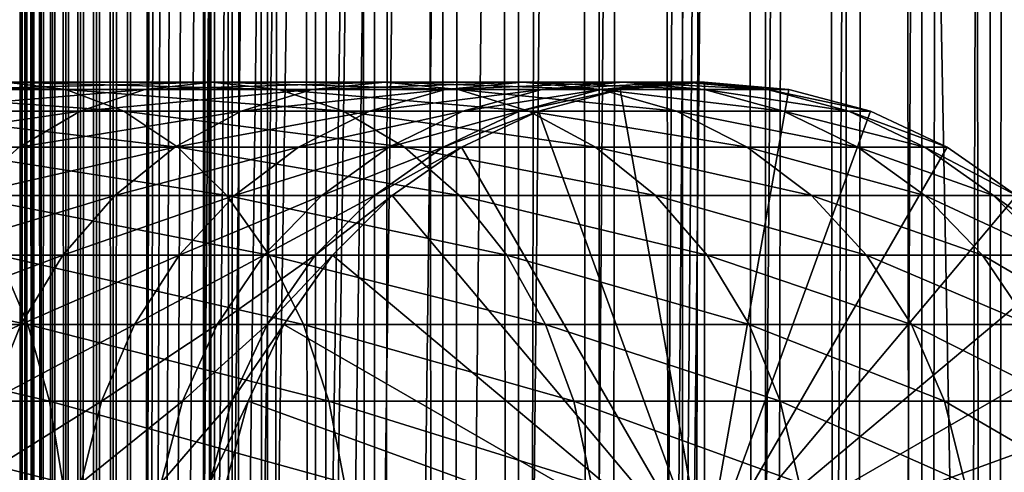
# Model space of a CAD drawing. Extents: x 0 to 650, y 0 to 1216.
# Drawn here: x 610 to 633, y 214 to 224 of the extents above; entities that cross this region are included whole.
import ezdxf

# ---------------------------------------------------------------- set-up
doc = ezdxf.new("R2010")
doc.units = 0
doc.header["$MEASUREMENT"] = 0

msp = doc.modelspace()

# ---------------------------------------------------------------- linework, layer by layer
for points in [[(610.430786, 1.50005, 63.541111), (610.430786, 1214.5, 63.541111), (610.400024, 1214.5, 63.150024)], [(610.430786, 1.50005, 63.541111), (610.400024, 1214.5, 63.150024), (610.400024, 1.50005, 63.150024)], [(610.400024, 1214.5, 38.150024), (610.400024, 1.50005, 38.150024), (610.400024, 1214.5, 63.150024)], [(610.400024, 1214.5, 63.150024), (610.400024, 1.50005, 38.150024), (610.400024, 1.50005, 63.150024)], [(610.400024, 1.50005, 38.150024), (610.400024, 1214.5, 38.150024), (610.430786, 1214.5, 37.758938)], [(610.400024, 1.50005, 38.150024), (610.430786, 1214.5, 37.758938), (610.430786, 1.50005, 37.758938)], [(610.522339, 1.50005, 63.922565), (610.522339, 1214.5, 63.922565), (610.430786, 1214.5, 63.541111)], [(610.522339, 1.50005, 63.922565), (610.430786, 1214.5, 63.541111), (610.430786, 1.50005, 63.541111)], [(610.430786, 1.50005, 37.758938), (610.430786, 1214.5, 37.758938), (610.522339, 1214.5, 37.37748)], [(610.430786, 1.50005, 37.758938), (610.522339, 1214.5, 37.37748), (610.522339, 1.50005, 37.37748)], [(610.672485, 1.50005, 64.284996), (610.672485, 1214.5, 64.284996), (610.522339, 1214.5, 63.922565)], [(610.672485, 1.50005, 64.284996), (610.522339, 1214.5, 63.922565), (610.522339, 1.50005, 63.922565)], [(610.522339, 1.50005, 37.37748), (610.522339, 1214.5, 37.37748), (610.672485, 1214.5, 37.015045)], [(610.522339, 1.50005, 37.37748), (610.672485, 1214.5, 37.015045), (610.672485, 1.50005, 37.015045)], [(610.877441, 1.50005, 64.619484), (610.877441, 1214.5, 64.619484), (610.672485, 1214.5, 64.284996)], [(610.877441, 1.50005, 64.619484), (610.672485, 1214.5, 64.284996), (610.672485, 1.50005, 64.284996)], [(610.672485, 1.50005, 37.015045), (610.672485, 1214.5, 37.015045), (610.877441, 1214.5, 36.680561)], [(610.672485, 1.50005, 37.015045), (610.877441, 1214.5, 36.680561), (610.877441, 1.50005, 36.680561)], [(611.132202, 1.50005, 64.917793), (611.132202, 1214.5, 64.917793), (610.877441, 1214.5, 64.619484)], [(611.132202, 1.50005, 64.917793), (610.877441, 1214.5, 64.619484), (610.877441, 1.50005, 64.619484)], [(610.877441, 1.50005, 36.680561), (610.877441, 1214.5, 36.680561), (611.132202, 1214.5, 36.382256)], [(610.877441, 1.50005, 36.680561), (611.132202, 1214.5, 36.382256), (611.132202, 1.50005, 36.382256)], [(611.430542, 1.50005, 65.172569), (611.430542, 1214.5, 65.172569), (611.132202, 1214.5, 64.917793)], [(611.430542, 1.50005, 65.172569), (611.132202, 1214.5, 64.917793), (611.132202, 1.50005, 64.917793)], [(611.132202, 1.50005, 36.382256), (611.132202, 1214.5, 36.382256), (611.430542, 1214.5, 36.127483)], [(611.132202, 1.50005, 36.382256), (611.430542, 1214.5, 36.127483), (611.430542, 1.50005, 36.127483)], [(611.765015, 1.50005, 65.377541), (611.765015, 1214.5, 65.377541), (611.430542, 1214.5, 65.172569)], [(611.765015, 1.50005, 65.377541), (611.430542, 1214.5, 65.172569), (611.430542, 1.50005, 65.172569)], [(611.430542, 1.50005, 36.127483), (611.430542, 1214.5, 36.127483), (611.765015, 1214.5, 35.922508)], [(611.430542, 1.50005, 36.127483), (611.765015, 1214.5, 35.922508), (611.765015, 1.50005, 35.922508)], [(612.127441, 1.50005, 65.527664), (612.127441, 1214.5, 65.527664), (611.765015, 1214.5, 65.377541)], [(612.127441, 1.50005, 65.527664), (611.765015, 1214.5, 65.377541), (611.765015, 1.50005, 65.377541)], [(611.765015, 1.50005, 35.922508), (611.765015, 1214.5, 35.922508), (612.127441, 1214.5, 35.772381)], [(611.765015, 1.50005, 35.922508), (612.127441, 1214.5, 35.772381), (612.127441, 1.50005, 35.772381)], [(612.508911, 1.50005, 65.619247), (612.508911, 1214.5, 65.619247), (612.127441, 1214.5, 65.527664)], [(612.508911, 1.50005, 65.619247), (612.127441, 1214.5, 65.527664), (612.127441, 1.50005, 65.527664)], [(612.127441, 1.50005, 35.772381), (612.127441, 1214.5, 35.772381), (612.508911, 1214.5, 35.680801)], [(612.127441, 1.50005, 35.772381), (612.508911, 1214.5, 35.680801), (612.508911, 1.50005, 35.680801)], [(612.900024, 1.50005, 65.650024), (612.900024, 1214.5, 65.650024), (612.508911, 1214.5, 65.619247)], [(612.900024, 1.50005, 65.650024), (612.508911, 1214.5, 65.619247), (612.508911, 1.50005, 65.619247)], [(612.508911, 1.50005, 35.680801), (612.508911, 1214.5, 35.680801), (612.900024, 1214.5, 35.650024)], [(612.508911, 1.50005, 35.680801), (612.900024, 1214.5, 35.650024), (612.900024, 1.50005, 35.650024)], [(612.900024, 1.50005, 65.650024), (614.900024, 1180, 65.650024), (612.900024, 1214.5, 65.650024)], [(635.400024, 1214.5, 35.650024), (635.400024, 1.50005, 35.650024), (612.900024, 1214.5, 35.650024)], [(612.900024, 1214.5, 35.650024), (635.400024, 1.50005, 35.650024), (612.900024, 1.50005, 35.650024)], [(614.714844, 1.50005, 48.765942), (614.714844, 1214.5, 48.765942), (614.549988, 1.50005, 50.650024)], [(614.549988, 1.50005, 50.650024), (614.714844, 1214.5, 48.765942), (614.549988, 1214.5, 50.650024)], [(614.549988, 1.50005, 50.650024), (614.549988, 1214.5, 50.650024), (614.714844, 1.50005, 52.534107)], [(614.714844, 1.50005, 52.534107), (614.549988, 1214.5, 50.650024), (614.714844, 1214.5, 52.534107)], [(615.204346, 1.50005, 46.939106), (615.204346, 1214.5, 46.939106), (614.714844, 1.50005, 48.765942)], [(614.714844, 1.50005, 48.765942), (615.204346, 1214.5, 46.939106), (614.714844, 1214.5, 48.765942)], [(614.714844, 1.50005, 52.534107), (614.714844, 1214.5, 52.534107), (615.204346, 1.50005, 54.360943)], [(615.204346, 1.50005, 54.360943), (614.714844, 1214.5, 52.534107), (615.204346, 1214.5, 54.360943)], [(616.003601, 1.50005, 45.225025), (616.003601, 1214.5, 45.225025), (615.204346, 1.50005, 46.939106)], [(615.204346, 1.50005, 46.939106), (616.003601, 1214.5, 45.225025), (615.204346, 1214.5, 46.939106)], [(615.204346, 1.50005, 54.360943), (615.204346, 1214.5, 54.360943), (616.003601, 1.50005, 56.075024)], [(616.003601, 1.50005, 56.075024), (615.204346, 1214.5, 54.360943), (616.003601, 1214.5, 56.075024)], [(617.08844, 1.50005, 43.675777), (617.08844, 1214.5, 43.675777), (616.003601, 1.50005, 45.225025)], [(616.003601, 1.50005, 45.225025), (617.08844, 1214.5, 43.675777), (616.003601, 1214.5, 45.225025)], [(616.003601, 1.50005, 56.075024), (616.003601, 1214.5, 56.075024), (617.08844, 1.50005, 57.624268)], [(617.08844, 1.50005, 57.624268), (616.003601, 1214.5, 56.075024), (617.08844, 1214.5, 57.624268)], [(618.425781, 1.50005, 42.338444), (618.425781, 1214.5, 42.338444), (617.08844, 1.50005, 43.675777)], [(617.08844, 1.50005, 43.675777), (618.425781, 1214.5, 42.338444), (617.08844, 1214.5, 43.675777)], [(617.08844, 1.50005, 57.624268), (617.08844, 1214.5, 57.624268), (618.425781, 1.50005, 58.961605)], [(618.425781, 1.50005, 58.961605), (617.08844, 1214.5, 57.624268), (618.425781, 1214.5, 58.961605)], [(619.974976, 1.50005, 41.253647), (619.974976, 1214.5, 41.253647), (618.425781, 1.50005, 42.338444)], [(618.425781, 1.50005, 42.338444), (619.974976, 1214.5, 41.253647), (618.425781, 1214.5, 42.338444)], [(618.425781, 1.50005, 58.961605), (618.425781, 1214.5, 58.961605), (619.974976, 1.50005, 60.046398)], [(619.974976, 1.50005, 60.046398), (618.425781, 1214.5, 58.961605), (619.974976, 1214.5, 60.046398)], [(621.689087, 1.50005, 40.454357), (621.689087, 1214.5, 40.454357), (619.974976, 1.50005, 41.253647)], [(619.974976, 1.50005, 41.253647), (621.689087, 1214.5, 40.454357), (619.974976, 1214.5, 41.253647)], [(619.974976, 1.50005, 60.046398), (619.974976, 1214.5, 60.046398), (621.689087, 1.50005, 60.845688)], [(621.689087, 1.50005, 60.845688), (619.974976, 1214.5, 60.046398), (621.689087, 1214.5, 60.845688)], [(623.51593, 1.50005, 39.964859), (623.51593, 1214.5, 39.964859), (621.689087, 1.50005, 40.454357)], [(621.689087, 1.50005, 40.454357), (623.51593, 1214.5, 39.964859), (621.689087, 1214.5, 40.454357)], [(621.689087, 1.50005, 60.845688), (621.689087, 1214.5, 60.845688), (623.51593, 1.50005, 61.335186)], [(623.51593, 1.50005, 61.335186), (621.689087, 1214.5, 60.845688), (623.51593, 1214.5, 61.335186)], [(625.400024, 1.50005, 39.800022), (625.400024, 1214.5, 39.800022), (623.51593, 1.50005, 39.964859)], [(623.51593, 1.50005, 39.964859), (625.400024, 1214.5, 39.800022), (623.51593, 1214.5, 39.964859)], [(623.51593, 1.50005, 61.335186), (623.51593, 1214.5, 61.335186), (625.400024, 1.50005, 61.500023)], [(625.400024, 1.50005, 61.500023), (623.51593, 1214.5, 61.335186), (625.400024, 1214.5, 61.500023)], [(625.400024, 1.50005, 61.500023), (625.400024, 1214.5, 61.500023), (627.284058, 1.50005, 61.335186)], [(627.284058, 1.50005, 61.335186), (625.400024, 1214.5, 61.500023), (627.284058, 1214.5, 61.335186)], [(627.284058, 1.50005, 39.964859), (627.284058, 1214.5, 39.964859), (625.400024, 1.50005, 39.800022)], [(625.400024, 1.50005, 39.800022), (627.284058, 1214.5, 39.964859), (625.400024, 1214.5, 39.800022)], [(627.284058, 1.50005, 61.335186), (627.284058, 1214.5, 61.335186), (629.110901, 1.50005, 60.845688)], [(629.110901, 1.50005, 60.845688), (627.284058, 1214.5, 61.335186), (629.110901, 1214.5, 60.845688)], [(629.110901, 1.50005, 40.454357), (629.110901, 1214.5, 40.454357), (627.284058, 1.50005, 39.964859)], [(627.284058, 1.50005, 39.964859), (629.110901, 1214.5, 40.454357), (627.284058, 1214.5, 39.964859)], [(629.110901, 1.50005, 60.845688), (629.110901, 1214.5, 60.845688), (630.825012, 1.50005, 60.046398)], [(630.825012, 1.50005, 60.046398), (629.110901, 1214.5, 60.845688), (630.825012, 1214.5, 60.046398)], [(630.825012, 1.50005, 41.253647), (630.825012, 1214.5, 41.253647), (629.110901, 1.50005, 40.454357)], [(629.110901, 1.50005, 40.454357), (630.825012, 1214.5, 41.253647), (629.110901, 1214.5, 40.454357)], [(630.825012, 1.50005, 60.046398), (630.825012, 1214.5, 60.046398), (632.374268, 1.50005, 58.961605)], [(632.374268, 1.50005, 58.961605), (630.825012, 1214.5, 60.046398), (632.374268, 1214.5, 58.961605)], [(632.374268, 1.50005, 42.338444), (632.374268, 1214.5, 42.338444), (630.825012, 1.50005, 41.253647)], [(630.825012, 1.50005, 41.253647), (632.374268, 1214.5, 42.338444), (630.825012, 1214.5, 41.253647)], [(632.374268, 1.50005, 58.961605), (632.374268, 1214.5, 58.961605), (633.711609, 1.50005, 57.624268)], [(633.711609, 1.50005, 57.624268), (632.374268, 1214.5, 58.961605), (633.711609, 1214.5, 57.624268)], [(633.711609, 1.50005, 43.675777), (633.711609, 1214.5, 43.675777), (632.374268, 1.50005, 42.338444)], [(632.374268, 1.50005, 42.338444), (633.711609, 1214.5, 43.675777), (632.374268, 1214.5, 42.338444)], [(612.900024, 1.50005, 65.650024), (615.067139, 1178.089844, 65.650024), (614.900024, 1180, 65.650024)], [(615.563354, 1176.237793, 65.650024), (615.067139, 1178.089844, 65.650024), (612.900024, 1.50005, 65.650024)], [(612.900024, 1.50005, 65.650024), (616.373718, 1174.5, 65.650024), (615.563354, 1176.237793, 65.650024)], [(612.900024, 1.50005, 65.650024), (617.473511, 1172.929321, 65.650024), (616.373718, 1174.5, 65.650024)], [(625.900024, 46.999969, 65.650024), (635.400024, 1174.454712, 65.650024), (623.989868, 46.83284, 65.650024)], [(623.989868, 46.83284, 65.650024), (635.400024, 1174.454712, 65.650024), (634.326477, 1172.929321, 65.650024)], [(625.900024, 46.999969, 65.650024), (627.81012, 46.83284, 65.650024), (635.400024, 1174.454712, 65.650024)], [(627.81012, 46.83284, 65.650024), (629.662231, 46.336571, 65.650024), (635.400024, 1174.454712, 65.650024)], [(635.400024, 1174.454712, 65.650024), (629.662231, 46.336571, 65.650024), (631.400024, 45.526306, 65.650024)], [(635.400024, 1174.454712, 65.650024), (631.400024, 45.526306, 65.650024), (632.970642, 44.426479, 65.650024)], [(618.829346, 1171.573486, 65.650024), (617.473511, 1172.929321, 65.650024), (612.900024, 1.50005, 65.650024)], [(623.989868, 46.83284, 65.650024), (634.326477, 1172.929321, 65.650024), (632.970642, 1171.573486, 65.650024)], [(612.900024, 1.50005, 65.650024), (620.400024, 1170.473755, 65.650024), (618.829346, 1171.573486, 65.650024)], [(631.400024, 1170.473755, 65.650024), (623.989868, 46.83284, 65.650024), (632.970642, 1171.573486, 65.650024)], [(612.900024, 1.50005, 65.650024), (631.400024, 1170.473755, 65.650024), (629.662231, 1169.66333, 65.650024)], [(612.900024, 1.50005, 65.650024), (622.137756, 1169.66333, 65.650024), (620.400024, 1170.473755, 65.650024)], [(612.900024, 1.50005, 65.650024), (614.900024, 36.000053, 65.650024), (631.400024, 1170.473755, 65.650024)], [(631.400024, 1170.473755, 65.650024), (614.900024, 36.000053, 65.650024), (615.067139, 37.910141, 65.650024)], [(631.400024, 1170.473755, 65.650024), (615.067139, 37.910141, 65.650024), (615.563354, 39.762177, 65.650024)], [(615.563354, 39.762177, 65.650024), (616.373718, 41.500011, 65.650024), (631.400024, 1170.473755, 65.650024)], [(616.373718, 41.500011, 65.650024), (617.473511, 43.070713, 65.650024), (631.400024, 1170.473755, 65.650024)], [(631.400024, 1170.473755, 65.650024), (617.473511, 43.070713, 65.650024), (618.829346, 44.426479, 65.650024)], [(631.400024, 1170.473755, 65.650024), (618.829346, 44.426479, 65.650024), (620.400024, 45.526306, 65.650024)], [(620.400024, 45.526306, 65.650024), (622.137756, 46.336571, 65.650024), (631.400024, 1170.473755, 65.650024)], [(631.400024, 1170.473755, 65.650024), (622.137756, 46.336571, 65.650024), (623.989868, 46.83284, 65.650024)], [(629.662231, 1169.66333, 65.650024), (627.81012, 1169.167114, 65.650024), (612.900024, 1.50005, 65.650024)], [(623.989868, 1169.167114, 65.650024), (622.137756, 1169.66333, 65.650024), (612.900024, 1.50005, 65.650024)], [(612.900024, 1.50005, 65.650024), (627.81012, 1169.167114, 65.650024), (625.900024, 1169, 65.650024)], [(612.900024, 1.50005, 65.650024), (625.900024, 1169, 65.650024), (623.989868, 1169.167114, 65.650024)], [(610.08374, 223, 130.833786), (604.773132, 223, 135.491104), (611.434448, 222.832886, 132.184448)], [(611.434448, 222.832886, 132.184448), (604.773132, 223, 135.491104), (605.935913, 222.832886, 137.006516)], [(611.434448, 222.832886, 132.184448), (605.935913, 222.832886, 137.006516), (612.74408, 222.336624, 133.49408)], [(612.74408, 222.336624, 133.49408), (605.935913, 222.832886, 137.006516), (607.063416, 222.336624, 138.475876)], [(611.756287, 222.336624, 123.232841), (607.423462, 222.336624, 128.173492), (613.225708, 222.832886, 124.360329)], [(613.225708, 222.832886, 124.360329), (607.423462, 222.336624, 128.173492), (608.733093, 222.832886, 129.483124)], [(613.225708, 222.832886, 124.360329), (608.733093, 222.832886, 129.483124), (614.741089, 223, 125.52314)], [(614.741089, 223, 125.52314), (608.733093, 222.832886, 129.483124), (610.08374, 223, 130.833786)], [(614.741089, 223, 125.52314), (610.08374, 223, 130.833786), (616.256531, 222.832886, 126.685951)], [(616.256531, 222.832886, 126.685951), (610.08374, 223, 130.833786), (611.434448, 222.832886, 132.184448)], [(616.256531, 222.832886, 126.685951), (611.434448, 222.832886, 132.184448), (617.72583, 222.336624, 127.813438)], [(617.72583, 222.336624, 127.813438), (611.434448, 222.832886, 132.184448), (612.74408, 222.336624, 133.49408)], [(615.407227, 222.336624, 117.768913), (611.756287, 222.336624, 123.232841), (617.011169, 222.832886, 118.694962)], [(617.011169, 222.832886, 118.694962), (611.756287, 222.336624, 123.232841), (613.225708, 222.832886, 124.360329)], [(617.011169, 222.832886, 118.694962), (613.225708, 222.832886, 124.360329), (618.665405, 223, 119.650024)], [(618.665405, 223, 119.650024), (613.225708, 222.832886, 124.360329), (614.741089, 223, 125.52314)], [(618.665405, 223, 119.650024), (614.741089, 223, 125.52314), (620.31958, 222.832886, 120.605087)], [(620.31958, 222.832886, 120.605087), (614.741089, 223, 125.52314), (616.256531, 222.832886, 126.685951)], [(618.31366, 222.336624, 111.875191), (615.407227, 222.336624, 117.768913), (620.02478, 222.832886, 112.583954)], [(620.02478, 222.832886, 112.583954), (615.407227, 222.336624, 117.768913), (617.011169, 222.832886, 118.694962)], [(620.31958, 222.832886, 120.605087), (616.256531, 222.832886, 126.685951), (621.923523, 222.336624, 121.531136)], [(621.923523, 222.336624, 121.531136), (616.256531, 222.832886, 126.685951), (617.72583, 222.336624, 127.813438)], [(620.02478, 222.832886, 112.583954), (617.011169, 222.832886, 118.694962), (621.78949, 223, 113.314926)], [(621.78949, 223, 113.314926), (617.011169, 222.832886, 118.694962), (618.665405, 223, 119.650024)], [(620.425964, 222.336624, 105.652519), (618.31366, 222.336624, 111.875191), (622.214966, 222.832886, 106.131874)], [(622.214966, 222.832886, 106.131874), (618.31366, 222.336624, 111.875191), (620.02478, 222.832886, 112.583954)], [(621.78949, 223, 113.314926), (618.665405, 223, 119.650024), (623.554199, 222.832886, 114.045906)], [(623.554199, 222.832886, 114.045906), (618.665405, 223, 119.650024), (620.31958, 222.832886, 120.605087)], [(622.214966, 222.832886, 106.131874), (620.02478, 222.832886, 112.583954), (624.059998, 223, 106.626251)], [(624.059998, 223, 106.626251), (620.02478, 222.832886, 112.583954), (621.78949, 223, 113.314926)], [(623.554199, 222.832886, 114.045906), (620.31958, 222.832886, 120.605087), (625.26532, 222.336624, 114.754669)], [(625.26532, 222.336624, 114.754669), (620.31958, 222.832886, 120.605087), (621.923523, 222.336624, 121.531136)], [(621.708008, 222.336624, 99.207367), (620.425964, 222.336624, 105.652519), (623.54425, 222.832886, 99.449112)], [(623.54425, 222.832886, 99.449112), (620.425964, 222.336624, 105.652519), (622.214966, 222.832886, 106.131874)], [(622.137756, 222.336624, 92.650024), (621.708008, 222.336624, 99.207367), (623.989868, 222.832886, 92.650024)], [(623.989868, 222.832886, 92.650024), (621.708008, 222.336624, 99.207367), (623.54425, 222.832886, 99.449112)], [(624.059998, 223, 106.626251), (621.78949, 223, 113.314926), (625.905029, 222.832886, 107.120628)], [(625.905029, 222.832886, 107.120628), (621.78949, 223, 113.314926), (623.554199, 222.832886, 114.045906)], [(622.137756, 222.336624, 64.650024), (623.989868, 222.832886, 64.650024), (625.900024, 212, 64.650024)], [(622.137756, 222.336624, 64.650024), (622.137756, 222.336624, 92.650024), (623.989868, 222.832886, 92.650024)], [(622.137756, 222.336624, 64.650024), (623.989868, 222.832886, 92.650024), (623.989868, 222.832886, 64.650024)], [(623.54425, 222.832886, 99.449112), (622.214966, 222.832886, 106.131874), (625.437988, 223, 99.698441)], [(625.437988, 223, 99.698441), (622.214966, 222.832886, 106.131874), (624.059998, 223, 106.626251)], [(623.989868, 222.832886, 92.650024), (623.54425, 222.832886, 99.449112), (625.900024, 223, 92.650024)], [(625.900024, 223, 92.650024), (623.54425, 222.832886, 99.449112), (625.437988, 223, 99.698441)], [(625.905029, 222.832886, 107.120628), (623.554199, 222.832886, 114.045906), (627.694031, 222.336624, 107.599983)], [(627.694031, 222.336624, 107.599983), (623.554199, 222.832886, 114.045906), (625.26532, 222.336624, 114.754669)], [(625.900024, 212, 64.650024), (623.989868, 222.832886, 64.650024), (625.900024, 223, 64.650024)], [(623.989868, 222.832886, 64.650024), (623.989868, 222.832886, 92.650024), (625.900024, 223, 92.650024)], [(623.989868, 222.832886, 64.650024), (625.900024, 223, 92.650024), (625.900024, 223, 64.650024)], [(625.437988, 223, 99.698441), (624.059998, 223, 106.626251), (627.331848, 222.832886, 99.947762)], [(627.331848, 222.832886, 99.947762), (624.059998, 223, 106.626251), (625.905029, 222.832886, 107.120628)], [(625.900024, 223, 92.650024), (625.437988, 223, 99.698441), (627.81012, 222.832886, 92.650024)], [(627.81012, 222.832886, 92.650024), (625.437988, 223, 99.698441), (627.331848, 222.832886, 99.947762)], [(625.900024, 212, 64.650024), (625.900024, 223, 64.650024), (627.81012, 222.832886, 64.650024)], [(625.900024, 223, 64.650024), (625.900024, 223, 92.650024), (627.81012, 222.832886, 92.650024)], [(625.900024, 223, 64.650024), (627.81012, 222.832886, 92.650024), (627.81012, 222.832886, 64.650024)], [(627.81012, 222.832886, 64.650024), (629.66217, 222.336624, 64.650024), (625.900024, 212, 64.650024)], [(627.331848, 222.832886, 99.947762), (625.905029, 222.832886, 107.120628), (629.168091, 222.336624, 100.189507)], [(629.168091, 222.336624, 100.189507), (625.905029, 222.832886, 107.120628), (627.694031, 222.336624, 107.599983)], [(627.81012, 222.832886, 92.650024), (627.331848, 222.832886, 99.947762), (629.66217, 222.336624, 92.650024)], [(629.66217, 222.336624, 92.650024), (627.331848, 222.832886, 99.947762), (629.168091, 222.336624, 100.189507)], [(627.81012, 222.832886, 64.650024), (627.81012, 222.832886, 92.650024), (629.66217, 222.336624, 92.650024)], [(627.81012, 222.832886, 64.650024), (629.66217, 222.336624, 92.650024), (629.66217, 222.336624, 64.650024)], [(610.377625, 221.526276, 122.174957), (606.194641, 221.526276, 126.944702), (611.756287, 222.336624, 123.232841)], [(611.756287, 222.336624, 123.232841), (606.194641, 221.526276, 126.944702), (607.423462, 222.336624, 128.173492)], [(612.74408, 222.336624, 133.49408), (607.063416, 222.336624, 138.475876), (613.9729, 221.526276, 134.72287)], [(613.9729, 221.526276, 134.72287), (607.063416, 222.336624, 138.475876), (608.121338, 221.526276, 139.854538)], [(613.902222, 221.526276, 116.900024), (610.377625, 221.526276, 122.174957), (615.407227, 222.336624, 117.768913)], [(615.407227, 222.336624, 117.768913), (610.377625, 221.526276, 122.174957), (611.756287, 222.336624, 123.232841)], [(617.72583, 222.336624, 127.813438), (612.74408, 222.336624, 133.49408), (619.104553, 221.526276, 128.871338)], [(619.104553, 221.526276, 128.871338), (612.74408, 222.336624, 133.49408), (613.9729, 221.526276, 134.72287)], [(616.70813, 221.526276, 111.210167), (613.902222, 221.526276, 116.900024), (618.31366, 222.336624, 111.875191)], [(618.31366, 222.336624, 111.875191), (613.902222, 221.526276, 116.900024), (615.407227, 222.336624, 117.768913)], [(618.747375, 221.526276, 105.202751), (616.70813, 221.526276, 111.210167), (620.425964, 222.336624, 105.652519)], [(620.425964, 222.336624, 105.652519), (616.70813, 221.526276, 111.210167), (618.31366, 222.336624, 111.875191)], [(621.923523, 222.336624, 121.531136), (617.72583, 222.336624, 127.813438), (623.428528, 221.526276, 122.400024)], [(623.428528, 221.526276, 122.400024), (617.72583, 222.336624, 127.813438), (619.104553, 221.526276, 128.871338)], [(619.985107, 221.526276, 98.980545), (618.747375, 221.526276, 105.202751), (621.708008, 222.336624, 99.207367)], [(621.708008, 222.336624, 99.207367), (618.747375, 221.526276, 105.202751), (620.425964, 222.336624, 105.652519)], [(620.399963, 221.526276, 92.650024), (619.985107, 221.526276, 98.980545), (622.137756, 222.336624, 92.650024)], [(622.137756, 222.336624, 92.650024), (619.985107, 221.526276, 98.980545), (621.708008, 222.336624, 99.207367)], [(625.900024, 212, 64.650024), (620.399963, 221.526276, 64.650024), (622.137756, 222.336624, 64.650024)], [(620.399963, 221.526276, 64.650024), (620.399963, 221.526276, 92.650024), (622.137756, 222.336624, 92.650024)], [(620.399963, 221.526276, 64.650024), (622.137756, 222.336624, 92.650024), (622.137756, 222.336624, 64.650024)], [(625.26532, 222.336624, 114.754669), (621.923523, 222.336624, 121.531136), (626.87085, 221.526276, 115.419685)], [(626.87085, 221.526276, 115.419685), (621.923523, 222.336624, 121.531136), (623.428528, 221.526276, 122.400024)], [(627.694031, 222.336624, 107.599983), (625.26532, 222.336624, 114.754669), (629.372559, 221.526276, 108.049759)], [(629.372559, 221.526276, 108.049759), (625.26532, 222.336624, 114.754669), (626.87085, 221.526276, 115.419685)], [(625.900024, 212, 64.650024), (629.66217, 222.336624, 64.650024), (631.400024, 221.526276, 64.650024)], [(629.168091, 222.336624, 100.189507), (627.694031, 222.336624, 107.599983), (630.89093, 221.526276, 100.416328)], [(630.89093, 221.526276, 100.416328), (627.694031, 222.336624, 107.599983), (629.372559, 221.526276, 108.049759)], [(629.66217, 222.336624, 92.650024), (629.168091, 222.336624, 100.189507), (631.400024, 221.526276, 92.650024)], [(631.400024, 221.526276, 92.650024), (629.168091, 222.336624, 100.189507), (630.89093, 221.526276, 100.416328)], [(629.66217, 222.336624, 64.650024), (629.66217, 222.336624, 92.650024), (631.400024, 221.526276, 92.650024)], [(629.66217, 222.336624, 64.650024), (631.400024, 221.526276, 92.650024), (631.400024, 221.526276, 64.650024)], [(613.9729, 221.526276, 134.72287), (608.121338, 221.526276, 139.854538), (615.083496, 220.426483, 135.833511)], [(615.083496, 220.426483, 135.833511), (608.121338, 221.526276, 139.854538), (609.077515, 220.426483, 141.100647)], [(612.541992, 220.426483, 116.114693), (609.131531, 220.426483, 121.218796), (613.902222, 221.526276, 116.900024)], [(613.902222, 221.526276, 116.900024), (609.131531, 220.426483, 121.218796), (610.377625, 221.526276, 122.174957)], [(615.25708, 220.426483, 110.6091), (612.541992, 220.426483, 116.114693), (616.70813, 221.526276, 111.210167)], [(616.70813, 221.526276, 111.210167), (612.541992, 220.426483, 116.114693), (613.902222, 221.526276, 116.900024)], [(619.104553, 221.526276, 128.871338), (613.9729, 221.526276, 134.72287), (620.350647, 220.426483, 129.827484)], [(620.350647, 220.426483, 129.827484), (613.9729, 221.526276, 134.72287), (615.083496, 220.426483, 135.833511)], [(617.230286, 220.426483, 104.796227), (615.25708, 220.426483, 110.6091), (618.747375, 221.526276, 105.202751)], [(618.747375, 221.526276, 105.202751), (615.25708, 220.426483, 110.6091), (616.70813, 221.526276, 111.210167)], [(618.427856, 220.426483, 98.775528), (617.230286, 220.426483, 104.796227), (619.985107, 221.526276, 98.980545)], [(619.985107, 221.526276, 98.980545), (617.230286, 220.426483, 104.796227), (618.747375, 221.526276, 105.202751)], [(618.829346, 220.426483, 92.650024), (618.427856, 220.426483, 98.775528), (620.399963, 221.526276, 92.650024)], [(620.399963, 221.526276, 92.650024), (618.427856, 220.426483, 98.775528), (619.985107, 221.526276, 98.980545)], [(625.900024, 212, 64.650024), (618.829346, 220.426483, 64.650024), (620.399963, 221.526276, 64.650024)], [(618.829346, 220.426483, 64.650024), (618.829346, 220.426483, 92.650024), (620.399963, 221.526276, 92.650024)], [(618.829346, 220.426483, 64.650024), (620.399963, 221.526276, 92.650024), (620.399963, 221.526276, 64.650024)], [(623.428528, 221.526276, 122.400024), (619.104553, 221.526276, 128.871338), (624.788757, 220.426483, 123.185356)], [(624.788757, 220.426483, 123.185356), (619.104553, 221.526276, 128.871338), (620.350647, 220.426483, 129.827484)], [(626.87085, 221.526276, 115.419685), (623.428528, 221.526276, 122.400024), (628.321899, 220.426483, 116.02076)], [(628.321899, 220.426483, 116.02076), (623.428528, 221.526276, 122.400024), (624.788757, 220.426483, 123.185356)], [(625.900024, 212, 64.650024), (631.400024, 221.526276, 64.650024), (632.970642, 220.426483, 64.650024)], [(629.372559, 221.526276, 108.049759), (626.87085, 221.526276, 115.419685), (630.889771, 220.426483, 108.456276)], [(630.889771, 220.426483, 108.456276), (626.87085, 221.526276, 115.419685), (628.321899, 220.426483, 116.02076)], [(630.89093, 221.526276, 100.416328), (629.372559, 221.526276, 108.049759), (632.448181, 220.426483, 100.621346)], [(632.448181, 220.426483, 100.621346), (629.372559, 221.526276, 108.049759), (630.889771, 220.426483, 108.456276)], [(631.400024, 221.526276, 92.650024), (630.89093, 221.526276, 100.416328), (632.970642, 220.426483, 92.650024)], [(632.970642, 220.426483, 92.650024), (630.89093, 221.526276, 100.416328), (632.448181, 220.426483, 100.621346)], [(631.400024, 221.526276, 64.650024), (631.400024, 221.526276, 92.650024), (632.970642, 220.426483, 92.650024)], [(631.400024, 221.526276, 64.650024), (632.970642, 220.426483, 92.650024), (632.970642, 220.426483, 64.650024)], [(611.367798, 219.070663, 115.436783), (608.055847, 219.070663, 120.393417), (612.541992, 220.426483, 116.114693)], [(612.541992, 220.426483, 116.114693), (608.055847, 219.070663, 120.393417), (609.131531, 220.426483, 121.218796)], [(615.083496, 220.426483, 135.833511), (609.077515, 220.426483, 141.100647), (616.042175, 219.070663, 136.792221)], [(616.042175, 219.070663, 136.792221), (609.077515, 220.426483, 141.100647), (609.902832, 219.070663, 142.176285)], [(614.004395, 219.070663, 110.090248), (611.367798, 219.070663, 115.436783), (615.25708, 220.426483, 110.6091)], [(615.25708, 220.426483, 110.6091), (611.367798, 219.070663, 115.436783), (612.541992, 220.426483, 116.114693)], [(615.920654, 219.070663, 104.44532), (614.004395, 219.070663, 110.090248), (617.230286, 220.426483, 104.796227)], [(617.230286, 220.426483, 104.796227), (614.004395, 219.070663, 110.090248), (615.25708, 220.426483, 110.6091)], [(620.350647, 220.426483, 129.827484), (615.083496, 220.426483, 135.833511), (621.42627, 219.070663, 130.652863)], [(621.42627, 219.070663, 130.652863), (615.083496, 220.426483, 135.833511), (616.042175, 219.070663, 136.792221)], [(617.083618, 219.070663, 98.598564), (615.920654, 219.070663, 104.44532), (618.427856, 220.426483, 98.775528)], [(618.427856, 220.426483, 98.775528), (615.920654, 219.070663, 104.44532), (617.230286, 220.426483, 104.796227)], [(617.473511, 219.070663, 92.650024), (617.083618, 219.070663, 98.598564), (618.829346, 220.426483, 92.650024)], [(618.829346, 220.426483, 92.650024), (617.083618, 219.070663, 98.598564), (618.427856, 220.426483, 98.775528)], [(617.473511, 219.070663, 64.650024), (618.829346, 220.426483, 64.650024), (625.900024, 212, 64.650024)], [(617.473511, 219.070663, 64.650024), (617.473511, 219.070663, 92.650024), (618.829346, 220.426483, 92.650024)], [(617.473511, 219.070663, 64.650024), (618.829346, 220.426483, 92.650024), (618.829346, 220.426483, 64.650024)], [(624.788757, 220.426483, 123.185356), (620.350647, 220.426483, 129.827484), (625.962952, 219.070663, 123.863266)], [(625.962952, 219.070663, 123.863266), (620.350647, 220.426483, 129.827484), (621.42627, 219.070663, 130.652863)], [(628.321899, 220.426483, 116.02076), (624.788757, 220.426483, 123.185356), (629.574585, 219.070663, 116.539604)], [(629.574585, 219.070663, 116.539604), (624.788757, 220.426483, 123.185356), (625.962952, 219.070663, 123.863266)], [(632.970642, 220.426483, 64.650024), (634.326477, 219.070663, 64.650024), (625.900024, 212, 64.650024)], [(630.889771, 220.426483, 108.456276), (628.321899, 220.426483, 116.02076), (632.199402, 219.070663, 108.80719)], [(632.199402, 219.070663, 108.80719), (628.321899, 220.426483, 116.02076), (629.574585, 219.070663, 116.539604)], [(632.448181, 220.426483, 100.621346), (630.889771, 220.426483, 108.456276), (633.792419, 219.070663, 100.798317)], [(633.792419, 219.070663, 100.798317), (630.889771, 220.426483, 108.456276), (632.199402, 219.070663, 108.80719)], [(632.970642, 220.426483, 92.650024), (632.448181, 220.426483, 100.621346), (634.326477, 219.070663, 92.650024)], [(634.326477, 219.070663, 92.650024), (632.448181, 220.426483, 100.621346), (633.792419, 219.070663, 100.798317)], [(609.902832, 219.070663, 142.176285), (603.11322, 219.070663, 146.712952), (610.572327, 217.5, 143.048813)], [(610.572327, 217.5, 143.048813), (603.11322, 219.070663, 146.712952), (603.663147, 217.5, 147.665405)], [(610.415405, 217.5, 114.886879), (607.18335, 217.5, 119.723907), (611.367798, 219.070663, 115.436783)], [(611.367798, 219.070663, 115.436783), (607.18335, 217.5, 119.723907), (608.055847, 219.070663, 120.393417)], [(616.042175, 219.070663, 136.792221), (609.902832, 219.070663, 142.176285), (616.819824, 217.5, 137.569885)], [(616.819824, 217.5, 137.569885), (609.902832, 219.070663, 142.176285), (610.572327, 217.5, 143.048813)], [(612.988342, 217.5, 109.66938), (610.415405, 217.5, 114.886879), (614.004395, 219.070663, 110.090248)], [(614.004395, 219.070663, 110.090248), (610.415405, 217.5, 114.886879), (611.367798, 219.070663, 115.436783)], [(614.858337, 217.5, 104.160667), (612.988342, 217.5, 109.66938), (615.920654, 219.070663, 104.44532)], [(615.920654, 219.070663, 104.44532), (612.988342, 217.5, 109.66938), (614.004395, 219.070663, 110.090248)], [(615.993225, 217.5, 98.455009), (614.858337, 217.5, 104.160667), (617.083618, 219.070663, 98.598564)], [(617.083618, 219.070663, 98.598564), (614.858337, 217.5, 104.160667), (615.920654, 219.070663, 104.44532)], [(616.373718, 217.5, 92.650024), (615.993225, 217.5, 98.455009), (617.473511, 219.070663, 92.650024)], [(617.473511, 219.070663, 92.650024), (615.993225, 217.5, 98.455009), (617.083618, 219.070663, 98.598564)], [(621.42627, 219.070663, 130.652863), (616.042175, 219.070663, 136.792221), (622.298767, 217.5, 131.322372)], [(622.298767, 217.5, 131.322372), (616.042175, 219.070663, 136.792221), (616.819824, 217.5, 137.569885)], [(625.900024, 212, 64.650024), (616.373718, 217.5, 64.650024), (617.473511, 219.070663, 64.650024)], [(616.373718, 217.5, 64.650024), (616.373718, 217.5, 92.650024), (617.473511, 219.070663, 92.650024)], [(616.373718, 217.5, 64.650024), (617.473511, 219.070663, 92.650024), (617.473511, 219.070663, 64.650024)], [(625.962952, 219.070663, 123.863266), (621.42627, 219.070663, 130.652863), (626.915344, 217.5, 124.413162)], [(626.915344, 217.5, 124.413162), (621.42627, 219.070663, 130.652863), (622.298767, 217.5, 131.322372)], [(625.900024, 212, 64.650024), (634.326477, 219.070663, 64.650024), (635.42627, 217.5, 64.650024)], [(629.574585, 219.070663, 116.539604), (625.962952, 219.070663, 123.863266), (630.590637, 217.5, 116.96048)], [(630.590637, 217.5, 116.96048), (625.962952, 219.070663, 123.863266), (626.915344, 217.5, 124.413162)], [(632.199402, 219.070663, 108.80719), (629.574585, 219.070663, 116.539604), (633.261658, 217.5, 109.091835)], [(633.261658, 217.5, 109.091835), (629.574585, 219.070663, 116.539604), (630.590637, 217.5, 116.96048)], [(633.792419, 219.070663, 100.798317), (632.199402, 219.070663, 108.80719), (634.882812, 217.5, 100.941872)], [(634.882812, 217.5, 100.941872), (632.199402, 219.070663, 108.80719), (633.261658, 217.5, 109.091835)], [(610.572327, 217.5, 143.048813), (603.663147, 217.5, 147.665405), (611.065674, 215.762222, 143.691696)], [(611.065674, 215.762222, 143.691696), (603.663147, 217.5, 147.665405), (604.068298, 215.762222, 148.367172)], [(609.713623, 215.762222, 114.481712), (606.540466, 215.762222, 119.230606), (610.415405, 217.5, 114.886879)], [(610.415405, 217.5, 114.886879), (606.540466, 215.762222, 119.230606), (607.18335, 217.5, 119.723907)], [(612.239685, 215.762222, 109.359276), (609.713623, 215.762222, 114.481712), (612.988342, 217.5, 109.66938)], [(612.988342, 217.5, 109.66938), (609.713623, 215.762222, 114.481712), (610.415405, 217.5, 114.886879)], [(616.819824, 217.5, 137.569885), (610.572327, 217.5, 143.048813), (617.392883, 215.762222, 138.142883)], [(617.392883, 215.762222, 138.142883), (610.572327, 217.5, 143.048813), (611.065674, 215.762222, 143.691696)], [(614.075562, 215.762222, 103.950935), (612.239685, 215.762222, 109.359276), (614.858337, 217.5, 104.160667)], [(614.858337, 217.5, 104.160667), (612.239685, 215.762222, 109.359276), (612.988342, 217.5, 109.66938)], [(615.189819, 215.762222, 98.349236), (614.075562, 215.762222, 103.950935), (615.993225, 217.5, 98.455009)], [(615.993225, 217.5, 98.455009), (614.075562, 215.762222, 103.950935), (614.858337, 217.5, 104.160667)], [(615.563354, 215.762222, 92.650024), (615.189819, 215.762222, 98.349236), (616.373718, 217.5, 92.650024)], [(616.373718, 217.5, 92.650024), (615.189819, 215.762222, 98.349236), (615.993225, 217.5, 98.455009)], [(625.900024, 212, 64.650024), (615.563354, 215.762222, 64.650024), (616.373718, 217.5, 64.650024)], [(615.563354, 215.762222, 64.650024), (615.563354, 215.762222, 92.650024), (616.373718, 217.5, 92.650024)], [(615.563354, 215.762222, 64.650024), (616.373718, 217.5, 92.650024), (616.373718, 217.5, 64.650024)], [(622.298767, 217.5, 131.322372), (616.819824, 217.5, 137.569885), (622.94165, 215.762222, 131.815674)], [(622.94165, 215.762222, 131.815674), (616.819824, 217.5, 137.569885), (617.392883, 215.762222, 138.142883)], [(626.915344, 217.5, 124.413162), (622.298767, 217.5, 131.322372), (627.617188, 215.762222, 124.818336)], [(627.617188, 215.762222, 124.818336), (622.298767, 217.5, 131.322372), (622.94165, 215.762222, 131.815674)], [(625.900024, 212, 64.650024), (635.42627, 217.5, 64.650024), (636.236633, 215.762222, 64.650024)], [(630.590637, 217.5, 116.96048), (626.915344, 217.5, 124.413162), (631.339294, 215.762222, 117.270584)], [(631.339294, 215.762222, 117.270584), (626.915344, 217.5, 124.413162), (627.617188, 215.762222, 124.818336)], [(633.261658, 217.5, 109.091835), (630.590637, 217.5, 116.96048), (634.044373, 215.762222, 109.301567)], [(634.044373, 215.762222, 109.301567), (630.590637, 217.5, 116.96048), (631.339294, 215.762222, 117.270584)], [(611.065674, 215.762222, 143.691696), (604.068298, 215.762222, 148.367172), (611.367737, 213.910126, 144.085403)], [(611.367737, 213.910126, 144.085403), (604.068298, 215.762222, 148.367172), (604.316467, 213.910126, 148.796951)], [(611.781189, 213.910126, 109.169365), (609.283813, 213.910126, 114.233582), (612.239685, 215.762222, 109.359276)], [(612.239685, 215.762222, 109.359276), (609.283813, 213.910126, 114.233582), (609.713623, 215.762222, 114.481712)], [(617.392883, 215.762222, 138.142883), (611.065674, 215.762222, 143.691696), (617.743774, 213.910126, 138.49379)], [(617.743774, 213.910126, 138.49379), (611.065674, 215.762222, 143.691696), (611.367737, 213.910126, 144.085403)], [(613.596252, 213.910126, 103.822495), (611.781189, 213.910126, 109.169365), (614.075562, 215.762222, 103.950935)], [(614.075562, 215.762222, 103.950935), (611.781189, 213.910126, 109.169365), (612.239685, 215.762222, 109.359276)], [(614.697815, 213.910126, 98.284462), (613.596252, 213.910126, 103.822495), (615.189819, 215.762222, 98.349236)], [(615.189819, 215.762222, 98.349236), (613.596252, 213.910126, 103.822495), (614.075562, 215.762222, 103.950935)], [(615.067078, 213.910126, 92.650024), (614.697815, 213.910126, 98.284462), (615.563354, 215.762222, 92.650024)], [(615.563354, 215.762222, 92.650024), (614.697815, 213.910126, 98.284462), (615.189819, 215.762222, 98.349236)], [(615.067078, 213.910126, 64.650024), (615.563354, 215.762222, 64.650024), (625.900024, 212, 64.650024)], [(615.067078, 213.910126, 64.650024), (615.067078, 213.910126, 92.650024), (615.563354, 215.762222, 92.650024)], [(615.067078, 213.910126, 64.650024), (615.563354, 215.762222, 92.650024), (615.563354, 215.762222, 64.650024)], [(622.94165, 215.762222, 131.815674), (617.392883, 215.762222, 138.142883), (623.335388, 213.910126, 132.117783)], [(623.335388, 213.910126, 132.117783), (617.392883, 215.762222, 138.142883), (617.743774, 213.910126, 138.49379)], [(627.617188, 215.762222, 124.818336), (622.94165, 215.762222, 131.815674), (628.046936, 213.910126, 125.066467)], [(628.046936, 213.910126, 125.066467), (622.94165, 215.762222, 131.815674), (623.335388, 213.910126, 132.117783)], [(636.236633, 215.762222, 64.650024), (636.732849, 213.910126, 64.650024), (625.900024, 212, 64.650024)], [(631.339294, 215.762222, 117.270584), (627.617188, 215.762222, 124.818336), (631.797791, 213.910126, 117.460495)], [(631.797791, 213.910126, 117.460495), (627.617188, 215.762222, 124.818336), (628.046936, 213.910126, 125.066467)], [(634.044373, 215.762222, 109.301567), (631.339294, 215.762222, 117.270584), (634.523743, 213.910126, 109.430008)], [(634.523743, 213.910126, 109.430008), (631.339294, 215.762222, 117.270584), (631.797791, 213.910126, 117.460495)]]:
    msp.add_3dface(points)

doc.saveas('drawing.dxf')
